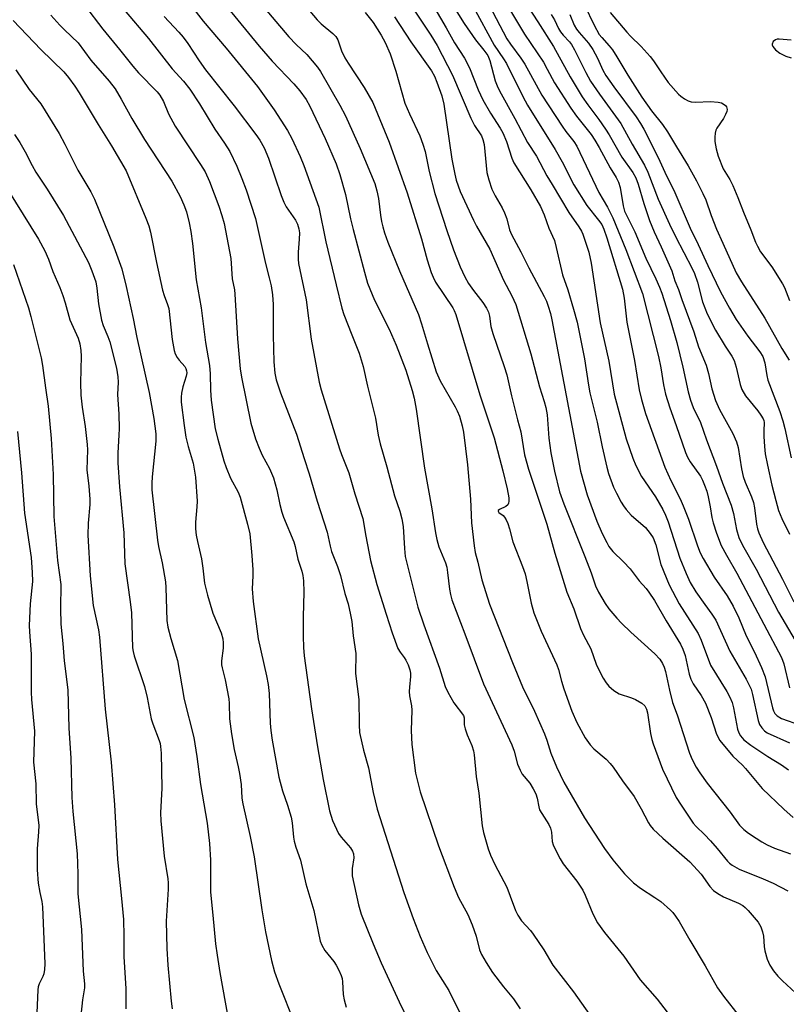
# Model space of a CAD drawing. Units: inches. Extents: x 1249770 to 1255770, y 573451 to 577452.
# Drawn here: x 1253199 to 1253400, y 576071 to 576329 of the extents above; entities that cross this region are included whole.
import ezdxf

# ---------------------------------------------------------------- set-up
doc = ezdxf.new("R2010")
doc.units = ezdxf.units.IN
doc.header["$MEASUREMENT"] = 0
doc.layers.add('Undefined', color=1, linetype='Continuous')

msp = doc.modelspace()

# ---------------------------------------------------------------- linework, layer by layer
at = {"layer": 'Undefined'}
for points, elevation in [([(1253211.5, 576338.71), (1253221.14, 576326.01), (1253225.49, 576320.75), (1253228.97, 576316.35), (1253230.48, 576314.61), (1253235.3, 576309.64), (1253236.02, 576308.75), (1253236.97, 576307.09), (1253238.33, 576303.9), (1253240.07, 576300.69), (1253246.66, 576290.66), (1253247.84, 576288.72), (1253248.98, 576286.19), (1253251.44, 576279.71), (1253252.26, 576277.26), (1253252.82, 576275.21), (1253254.63, 576265.98), (1253254.99, 576260.65), (1253255.53, 576257.84), (1253255.67, 576256.69), (1253256.34, 576245.03), (1253257.04, 576237.14), (1253257.4, 576234.95), (1253259.86, 576222.9), (1253261.06, 576218.83), (1253261.98, 576216.38), (1253262.83, 576214.5), (1253264.74, 576211.02), (1253265.78, 576208.62), (1253266.66, 576205.49), (1253267.44, 576201.61), (1253267.93, 576199.64), (1253268.41, 576198.29), (1253271.12, 576191.89), (1253271.45, 576190.67), (1253272.14, 576187.28), (1253273.15, 576184.16), (1253273.42, 576183.06), (1253273.58, 576181.61), (1253273.66, 576178.65), (1253273.51, 576172.23), (1253273.51, 576167.16), (1253273.64, 576164.17), (1253273.83, 576161.99), (1253275.74, 576148.18), (1253277.27, 576138.19), (1253278.78, 576129.65), (1253280.45, 576121.43), (1253281.21, 576118.91), (1253282.8, 576115.54), (1253283.44, 576114.59), (1253285.89, 576111.77), (1253286.41, 576110.93), (1253286.71, 576110.18), (1253286.82, 576109.18), (1253286.34, 576106.38), (1253286.38, 576104.45), (1253287.99, 576096.81), (1253288.7, 576094.39), (1253291.81, 576086.67), (1253293.93, 576081.65), (1253298.63, 576071.45), (1253302.38, 576063.72)], 568), ([(1253240.39, 576337.21), (1253247.35, 576328.13), (1253253.39, 576321.08), (1253261.61, 576311.01), (1253265.98, 576304.97), (1253269.42, 576299.49), (1253270.55, 576297.43), (1253272.77, 576292.74), (1253273.72, 576290.32), (1253276.87, 576281.67), (1253277.59, 576279.46), (1253279.48, 576270.41), (1253282.12, 576259.11), (1253283.68, 576253.02), (1253284.21, 576251.39), (1253286.22, 576246.06), (1253288.17, 576241.24), (1253289.2, 576237.74), (1253290.33, 576232.56), (1253292.43, 576224.23), (1253293.19, 576219.8), (1253293.68, 576217.5), (1253295.41, 576211.51), (1253297.44, 576203.92), (1253298.83, 576199.85), (1253299.35, 576197.85), (1253299.69, 576195.85), (1253300.01, 576190.08), (1253300.24, 576188.03), (1253303.57, 576174.76), (1253305.06, 576170.17), (1253309.2, 576158.75), (1253310.65, 576154.02), (1253311.39, 576152.48), (1253312.92, 576149.72), (1253315.48, 576146.36), (1253315.65, 576145.78), (1253315.68, 576143.99), (1253315.91, 576142.93), (1253316.45, 576141.36), (1253317.64, 576138.51), (1253318.09, 576137.19), (1253318.27, 576136.07), (1253318.78, 576130.41), (1253319.51, 576126.07), (1253320.35, 576117.55), (1253320.74, 576115.81), (1253321.94, 576111.53), (1253322.57, 576109.87), (1253323.65, 576107.42), (1253326.81, 576101.46), (1253327.72, 576099.14), (1253329.05, 576095.38), (1253329.68, 576094.1), (1253330.69, 576092.68), (1253333.03, 576090.09), (1253333.75, 576089.18), (1253336.47, 576085.11), (1253338.88, 576081.06), (1253344.24, 576074.1), (1253348.42, 576068.13)], 562), ([(1253262.01, 576333.19), (1253269.8, 576324.07), (1253271.72, 576322.07), (1253274.52, 576319.43), (1253277.26, 576316.11), (1253278.02, 576314.93), (1253283.15, 576306.19), (1253284.62, 576303.37), (1253288.45, 576294.81), (1253292.25, 576285.67), (1253292.78, 576283.71), (1253293.22, 576281.71), (1253293.75, 576277.33), (1253294.03, 576275.68), (1253294.33, 576274.33), (1253294.8, 576272.76), (1253295.71, 576270.31), (1253298.74, 576262.83), (1253303.74, 576251.32), (1253304.53, 576248.95), (1253306.06, 576243.65), (1253308.29, 576236.39), (1253309.35, 576233.98), (1253313.33, 576227.17), (1253313.86, 576226.14), (1253314.42, 576224.79), (1253315.13, 576222.25), (1253315.49, 576220.55), (1253316.56, 576211.97), (1253317.34, 576203), (1253317.54, 576196.8), (1253318.23, 576190.77), (1253318.54, 576189.05), (1253319.22, 576186.51), (1253320.3, 576181.87), (1253322.28, 576175.5), (1253328.26, 576160.29), (1253330.95, 576153.9), (1253334.08, 576147.51), (1253336.64, 576141.61), (1253337.28, 576139.98), (1253338.36, 576136.54), (1253339.78, 576132.93), (1253341.75, 576128.92), (1253347.15, 576119.59), (1253352.4, 576111.57), (1253354.57, 576108.59), (1253357.64, 576104.93), (1253359.96, 576102.61), (1253361.82, 576101.18), (1253365.52, 576098.81), (1253367.11, 576097.7), (1253369.68, 576095.44), (1253370.27, 576094.83), (1253370.99, 576093.92), (1253371.93, 576092.45), (1253374.71, 576087.61), (1253378.73, 576080.88), (1253381.96, 576075.16), (1253383.5, 576072.91), (1253387.61, 576067.73)], 558), ([(1253272.41, 576334.22), (1253277.18, 576328.46), (1253278.22, 576327.46), (1253281.33, 576324.9), (1253282.08, 576324.11), (1253282.57, 576323.28), (1253283.52, 576320.41), (1253284.39, 576318.55), (1253285.28, 576317.11), (1253289.52, 576310.8), (1253291.78, 576306.87), (1253296.07, 576296.47), (1253300.73, 576283.24), (1253304.45, 576271.19), (1253305.98, 576265.64), (1253307, 576262.37), (1253307.55, 576261.1), (1253308.19, 576259.86), (1253312.71, 576253.08), (1253313.08, 576252.41), (1253313.5, 576251.37), (1253319.75, 576230.31), (1253323.47, 576219.11), (1253325.81, 576210.42), (1253326.92, 576205.75), (1253327.31, 576203.38), (1253327.34, 576202.52), (1253327.24, 576201.99), (1253327.04, 576201.58), (1253326.56, 576201.09), (1253324.88, 576200.32), (1253324.58, 576200.07), (1253324.54, 576199.87), (1253324.73, 576199.56), (1253325.86, 576198.72), (1253326.2, 576198.34), (1253326.61, 576197.64), (1253327.04, 576196.62), (1253327.49, 576195.29), (1253328.37, 576191.85), (1253330.96, 576185.38), (1253331.59, 576183.47), (1253332.08, 576181.49), (1253333.17, 576175.83), (1253333.9, 576173.26), (1253335.83, 576168.46), (1253339.89, 576159.67), (1253340.32, 576158.42), (1253341.12, 576155.36), (1253341.77, 576153.4), (1253343.84, 576147.57), (1253345.16, 576144.61), (1253347.29, 576140.59), (1253348.59, 576138.73), (1253349.56, 576137.71), (1253352.79, 576135), (1253353.9, 576133.84), (1253354.61, 576132.92), (1253357.12, 576129.26), (1253360.11, 576125.19), (1253361.94, 576121.99), (1253363.85, 576118.29), (1253364.3, 576117.63), (1253365.14, 576116.63), (1253367.64, 576114.28), (1253374.69, 576108.14), (1253377.66, 576104.88), (1253379.96, 576101.65), (1253380.9, 576100.61), (1253382.04, 576099.82), (1253383.49, 576098.98), (1253387.4, 576097.31), (1253388.57, 576096.68), (1253389.16, 576096.19), (1253389.95, 576095.37), (1253392.55, 576092.28), (1253393.28, 576091.09), (1253393.74, 576089.8), (1253393.94, 576088.65), (1253394.16, 576085.98), (1253394.34, 576084.82), (1253394.97, 576082.65), (1253395.65, 576081.07), (1253396.59, 576079.57), (1253397.75, 576078.2), (1253398.99, 576076.92), (1253402.33, 576073.85)], 556), ([(1253311.36, 576334.44), (1253315.67, 576327.52), (1253318.66, 576323.28), (1253320.83, 576320.58), (1253321.85, 576319.12), (1253322.41, 576317.81), (1253323.75, 576312.53), (1253324.25, 576311.23), (1253324.87, 576309.93), (1253328.87, 576302.67), (1253332.2, 576296.34), (1253334.62, 576292.77), (1253337.32, 576287.69), (1253338.66, 576285.36), (1253343.07, 576278.07), (1253345.67, 576274.34), (1253346.34, 576273.16), (1253346.69, 576272.38), (1253348.28, 576267.66), (1253348.93, 576264.83), (1253351.2, 576249.2), (1253353.53, 576239.11), (1253354.87, 576230.55), (1253358.07, 576218.78), (1253359.77, 576213.75), (1253360.56, 576211.85), (1253362.05, 576208.97), (1253365.71, 576203.64), (1253367.61, 576200.35), (1253368.38, 576198.88), (1253369.07, 576197.06), (1253372.12, 576187.61), (1253373.73, 576183.58), (1253374.81, 576181.22), (1253376.3, 576178.79), (1253378.61, 576175.45), (1253380.5, 576172.93), (1253381.52, 576171.35), (1253385.17, 576163.27), (1253389.46, 576155.88), (1253390.27, 576154.33), (1253390.72, 576153.27), (1253391.11, 576151.94), (1253392.56, 576145.12), (1253392.97, 576144.09), (1253393.54, 576143.16), (1253394.23, 576142.36), (1253394.9, 576141.9), (1253400.79, 576139.28)], 546), ([(1253322.17, 576332.28), (1253326.8, 576323.48), (1253327.75, 576322.1), (1253330.48, 576318.48), (1253331.56, 576316.87), (1253335.97, 576308.8), (1253341.26, 576300.62), (1253342.26, 576299.25), (1253344.39, 576296.62), (1253345.17, 576295.44), (1253350.92, 576283.25), (1253353.19, 576279.49), (1253354.59, 576276.66), (1253357.97, 576268.39), (1253362.28, 576256.82), (1253366.5, 576240.34), (1253367.09, 576237.38), (1253367.82, 576232.92), (1253368.37, 576230.48), (1253369.51, 576226.93), (1253371.17, 576222.34), (1253373.56, 576215.27), (1253374.12, 576213.98), (1253374.78, 576212.78), (1253377.46, 576209.05), (1253378, 576208.02), (1253378.54, 576206.71), (1253379.13, 576205.08), (1253379.52, 576203.67), (1253380.05, 576201.04), (1253380.47, 576198.25), (1253380.79, 576196.86), (1253381.67, 576194.16), (1253382.94, 576190.9), (1253384.31, 576188.33), (1253387, 576183.69), (1253394.03, 576170.32), (1253398.71, 576161.6), (1253399.27, 576159.89), (1253400.82, 576153.68)], 542), ([(1253326.7, 576332.54), (1253331.41, 576324.75), (1253336.38, 576317.38), (1253337.4, 576315.61), (1253339.29, 576312), (1253343.59, 576305.4), (1253345.07, 576303.26), (1253348.88, 576298.43), (1253349.89, 576297.02), (1253351.01, 576295.11), (1253353.83, 576289.72), (1253355.39, 576287.24), (1253356.06, 576285.99), (1253356.49, 576284.64), (1253357.26, 576279.79), (1253357.62, 576278.44), (1253360.34, 576272.97), (1253363.18, 576266.14), (1253365.82, 576260.68), (1253366.76, 576258.54), (1253367.35, 576256.91), (1253369.63, 576249.78), (1253371.28, 576244.03), (1253372.9, 576237.61), (1253374.3, 576231.12), (1253374.88, 576228.92), (1253375.6, 576227.03), (1253377.48, 576223.11), (1253379.09, 576218.57), (1253381.71, 576211.64), (1253383.26, 576207.22), (1253385.5, 576201.45), (1253386.11, 576199.31), (1253386.89, 576195.09), (1253387.53, 576193.02), (1253388.5, 576190.99), (1253392.07, 576184.66), (1253397.94, 576173.44), (1253403.1, 576164.57)], 540), ([(1253331.39, 576333.43), (1253334.94, 576328), (1253339.04, 576321.53), (1253343.38, 576313.56), (1253346.55, 576308.34), (1253348, 576306.2), (1253350.9, 576302.37), (1253352.68, 576299.83), (1253353.59, 576298.35), (1253356.87, 576292.5), (1253359.8, 576288.56), (1253360.59, 576287.09), (1253361.19, 576285.48), (1253362.65, 576280.38), (1253364.18, 576275.99), (1253365.35, 576273), (1253367.24, 576269.04), (1253369.97, 576262.79), (1253370.82, 576260.16), (1253371.76, 576257.87), (1253372.59, 576255.3), (1253375.71, 576246.78), (1253376.94, 576242.87), (1253379, 576238.1), (1253379.61, 576235.91), (1253380.47, 576231.93), (1253381.42, 576228.84), (1253382.5, 576226.5), (1253385.99, 576220.2), (1253386.94, 576218.07), (1253387.33, 576216.55), (1253388.25, 576210.93), (1253388.67, 576208.98), (1253389.18, 576207.47), (1253390.85, 576203.64), (1253391.38, 576202.12), (1253391.62, 576200.72), (1253392.14, 576196.45), (1253392.4, 576195.23), (1253392.76, 576194.21), (1253393.9, 576191.64), (1253398.97, 576182.11), (1253401.89, 576176.19)], 538), ([(1253347.11, 576332.36), (1253349.67, 576327.08), (1253351.01, 576324.67), (1253351.65, 576323.82), (1253353.62, 576321.66), (1253354.46, 576320.59), (1253355.63, 576318.77), (1253358.44, 576313.99), (1253362.16, 576308.24), (1253364.67, 576304.64), (1253367.55, 576301.11), (1253368.9, 576299.18), (1253371.19, 576295.24), (1253374.25, 576290.26), (1253376.44, 576286.36), (1253378.14, 576283.03), (1253378.87, 576281.34), (1253380.32, 576277.24), (1253381.68, 576273.68), (1253383.31, 576269.99), (1253386.87, 576262.28), (1253388.23, 576259.94), (1253394.29, 576250.41), (1253398.78, 576242.47), (1253400.74, 576239.39)], 532), ([(1253207.52, 576329.72), (1253209.84, 576327.09), (1253211.05, 576325.85), (1253214.66, 576322.43), (1253217.96, 576317.95), (1253222.73, 576312.47), (1253224.31, 576310.41), (1253225.89, 576307.76), (1253228.67, 576302.68), (1253232.03, 576297.19), (1253239.2, 576286.22), (1253241.33, 576282.24), (1253242.29, 576280.06), (1253242.97, 576278.22), (1253243.73, 576275.31), (1253244.15, 576273.07), (1253244.59, 576269.91), (1253245.49, 576260.46), (1253246.84, 576253.11), (1253247.97, 576244.01), (1253249.01, 576238.03), (1253249.22, 576235.85), (1253249.3, 576231.54), (1253249.48, 576228.95), (1253250.54, 576221.47), (1253251.2, 576218.73), (1253252.8, 576213.09), (1253253.38, 576211.3), (1253254.55, 576208.54), (1253256.49, 576204.89), (1253257.06, 576203.56), (1253259, 576196.51), (1253259.56, 576193.92), (1253260.1, 576188.31), (1253260.34, 576184.5), (1253260.38, 576182.92), (1253260.22, 576179.59), (1253260.41, 576176.28), (1253261.77, 576166.44), (1253263.96, 576156.78), (1253264.37, 576154.48), (1253264.61, 576152.16), (1253264.9, 576144.4), (1253265.05, 576142.45), (1253265.42, 576139.91), (1253267.2, 576130.29), (1253268.08, 576126.7), (1253269.42, 576122.91), (1253270.35, 576119.79), (1253270.63, 576118.35), (1253271.01, 576114.59), (1253271.19, 576113.48), (1253271.64, 576111.9), (1253272.81, 576108.53), (1253274.19, 576102.34), (1253276.29, 576095.36), (1253277.99, 576087.31), (1253278.38, 576086.28), (1253279.18, 576084.9), (1253281.51, 576082.01), (1253282.17, 576081.06), (1253282.86, 576079.75), (1253283.45, 576078.39), (1253283.69, 576077.56), (1253283.83, 576076.73), (1253284.01, 576073.4), (1253284.24, 576072.01), (1253284.75, 576070.08)], 570), ([(1253226.67, 576331.13), (1253233.08, 576323.6), (1253239.28, 576315.65), (1253242.2, 576312.42), (1253243.89, 576310.37), (1253246.41, 576306.48), (1253250.37, 576299.87), (1253252.92, 576296.18), (1253254.34, 576293.99), (1253256.16, 576290.21), (1253257.48, 576286.99), (1253258.57, 576284.02), (1253261.03, 576276.52), (1253263.65, 576264.67), (1253264.66, 576260.99), (1253265.15, 576258.85), (1253265.48, 576256.49), (1253265.67, 576253.96), (1253265.64, 576245.99), (1253265.88, 576238.95), (1253266.14, 576236.03), (1253266.49, 576234.25), (1253267.58, 576230.86), (1253271.81, 576220.02), (1253273.77, 576213.68), (1253275.13, 576209.65), (1253277.23, 576202.46), (1253279.79, 576194.41), (1253280.56, 576190.74), (1253280.93, 576189.36), (1253282.51, 576185.44), (1253283.3, 576183.01), (1253284.47, 576178.37), (1253285.28, 576175.6), (1253285.94, 576172.75), (1253286.27, 576171.03), (1253286.58, 576167.27), (1253287.28, 576162.63), (1253287.22, 576157.4), (1253288.12, 576150.56), (1253288.17, 576143.95), (1253288.29, 576141.99), (1253289.32, 576137.33), (1253290.66, 576132.73), (1253291.85, 576126.21), (1253292.87, 576121.87), (1253299.89, 576100.05), (1253302.27, 576093.24), (1253304.11, 576088.56), (1253306, 576084.38), (1253308.29, 576079.67), (1253311.61, 576074.44), (1253315.84, 576065.92)], 566), ([(1253253.68, 576331.82), (1253262.03, 576321.57), (1253265.45, 576317.68), (1253271.12, 576311.74), (1253272.69, 576309.87), (1253274.29, 576307.59), (1253275.29, 576305.91), (1253279.26, 576297.42), (1253282.16, 576290.79), (1253283.12, 576288.03), (1253284.58, 576282.77), (1253285.93, 576276.37), (1253286.6, 576273.61), (1253289.54, 576262.47), (1253290.39, 576259.6), (1253292.17, 576255.08), (1253296.01, 576247.51), (1253297.89, 576243.34), (1253300.37, 576236.78), (1253302.02, 576231.47), (1253302.55, 576229.46), (1253303.12, 576226.61), (1253305.3, 576211.13), (1253307.21, 576200.46), (1253308.14, 576194.2), (1253308.48, 576192.48), (1253309.07, 576190.59), (1253310.75, 576186.33), (1253311.08, 576185.25), (1253311.31, 576183.84), (1253311.78, 576179.5), (1253312.08, 576178.06), (1253312.47, 576176.64), (1253315.86, 576167.75), (1253320.68, 576154.7), (1253328.11, 576138.73), (1253328.72, 576137.1), (1253329.63, 576133.69), (1253330.27, 576132.07), (1253330.85, 576131.09), (1253332.86, 576128.66), (1253333.75, 576127.19), (1253334.4, 576125.92), (1253334.78, 576124.73), (1253335.15, 576122.52), (1253335.41, 576121.72), (1253335.94, 576120.73), (1253337.78, 576117.89), (1253338.25, 576116.93), (1253338.47, 576115.87), (1253338.69, 576113.39), (1253338.93, 576112.58), (1253339.29, 576111.77), (1253340.79, 576108.89), (1253341.54, 576107.61), (1253345.17, 576103.06), (1253346.73, 576100.68), (1253347.35, 576099.38), (1253349.33, 576094.51), (1253350.52, 576092.15), (1253352.35, 576089.59), (1253357.41, 576083.43), (1253361.7, 576077.21), (1253366.2, 576072.15), (1253368.8, 576068.78)], 560), ([(1253289.72, 576330.42), (1253291.8, 576327.78), (1253293.95, 576324.51), (1253295, 576322.55), (1253296.25, 576319.59), (1253297.79, 576315.01), (1253300.16, 576306.68), (1253301.34, 576303.91), (1253304.04, 576298.15), (1253304.87, 576295.95), (1253305.45, 576294), (1253306.5, 576288.81), (1253308.02, 576283.03), (1253311.1, 576273.33), (1253312.88, 576268.32), (1253314.65, 576263.83), (1253315.86, 576261.25), (1253316.81, 576259.49), (1253318.11, 576257.64), (1253320.55, 576254.51), (1253321.51, 576253.01), (1253322.01, 576251.98), (1253322.28, 576250.94), (1253322.67, 576248.26), (1253323.12, 576246.39), (1253326.14, 576237.77), (1253326.8, 576235.53), (1253328.03, 576230.03), (1253329.58, 576223.78), (1253330.44, 576220.64), (1253331.44, 576214.66), (1253332.47, 576210.9), (1253337.27, 576196.48), (1253339.38, 576188.88), (1253342.5, 576178.69), (1253344.35, 576174.32), (1253346.07, 576169.13), (1253346.89, 576167.39), (1253348.79, 576163.87), (1253350.22, 576159.8), (1253350.78, 576158.55), (1253352.04, 576156.21), (1253352.81, 576154.96), (1253353.55, 576154.1), (1253354.81, 576152.96), (1253355.48, 576152.47), (1253356.23, 576152.09), (1253359.48, 576151.05), (1253360.52, 576150.62), (1253362.17, 576149.64), (1253362.91, 576148.91), (1253363.38, 576148.04), (1253363.67, 576147.06), (1253364.41, 576141.72), (1253364.74, 576140.1), (1253365.08, 576138.99), (1253367.58, 576132.39), (1253371.17, 576124.96), (1253372.43, 576122.94), (1253375.61, 576118.23), (1253376.39, 576117.35), (1253378.57, 576115.29), (1253380.14, 576113.62), (1253381.88, 576111.63), (1253384.52, 576108.3), (1253385.09, 576107.72), (1253385.77, 576107.2), (1253387.58, 576106.15), (1253393.88, 576103.64), (1253396.48, 576102.52), (1253400.36, 576100.53)], 554), ([(1253302.73, 576330.77), (1253304.88, 576327.64), (1253306.94, 576324.48), (1253308.59, 576321.77), (1253312.57, 576314.03), (1253317.38, 576302.71), (1253318.4, 576300.8), (1253320.15, 576298.1), (1253320.57, 576297.2), (1253320.87, 576295.83), (1253321.63, 576288.55), (1253322.12, 576286.61), (1253322.91, 576284.16), (1253323.8, 576282.39), (1253325.62, 576279.3), (1253326.24, 576278), (1253326.84, 576276.37), (1253327.56, 576273.48), (1253328.05, 576272.31), (1253330.45, 576267.8), (1253332.57, 576263.56), (1253336.57, 576256.08), (1253337.18, 576254.82), (1253337.67, 576253.56), (1253338.23, 576251.63), (1253338.61, 576249.92), (1253346.1, 576210.31), (1253347.85, 576204.18), (1253350.33, 576197.25), (1253351.74, 576194.05), (1253352.96, 576191.64), (1253353.55, 576190.62), (1253354.59, 576189.29), (1253357.37, 576186.6), (1253359.12, 576184.76), (1253361.45, 576181.61), (1253363.31, 576179.61), (1253364.01, 576178.72), (1253365.47, 576176.52), (1253368.53, 576171.14), (1253372.23, 576165.07), (1253372.87, 576163.75), (1253373.48, 576162.08), (1253374.57, 576157.25), (1253374.97, 576155.93), (1253375.57, 576154.73), (1253377.66, 576151.64), (1253378.79, 576149.62), (1253380.31, 576145.91), (1253381.71, 576141.52), (1253382.56, 576139.9), (1253386, 576135.78), (1253388.48, 576133.39), (1253389.27, 576132.52), (1253393.67, 576127.32), (1253399.29, 576121.93), (1253401.78, 576119.73)], 550), ([(1253307.97, 576331.44), (1253310.93, 576326.42), (1253313.16, 576322.44), (1253315.76, 576318.41), (1253317.01, 576315.96), (1253319.31, 576310.18), (1253320.53, 576307.53), (1253322.55, 576304.03), (1253325.08, 576300.17), (1253325.8, 576298.89), (1253326.72, 576296.62), (1253328.15, 576292.29), (1253328.69, 576291.09), (1253333.14, 576283.98), (1253335.66, 576279.59), (1253336.59, 576277.44), (1253337.84, 576273.96), (1253339.27, 576270.73), (1253339.77, 576268.92), (1253341.41, 576261.77), (1253342.81, 576257.78), (1253344.3, 576252.77), (1253345.19, 576249.39), (1253347.14, 576239.75), (1253348.17, 576232.89), (1253348.54, 576230.87), (1253350.43, 576223.17), (1253351.76, 576216.68), (1253352.95, 576211.42), (1253353.46, 576209.73), (1253354.74, 576206.14), (1253355.5, 576204.56), (1253356.76, 576202.23), (1253357.38, 576201.25), (1253358.07, 576200.34), (1253359.39, 576198.84), (1253363.07, 576195.6), (1253364.36, 576194.07), (1253365.14, 576192.9), (1253365.82, 576191.07), (1253367.09, 576185.94), (1253369.3, 576180.57), (1253371.9, 576175.67), (1253376.86, 576167.83), (1253377.64, 576166.14), (1253380.12, 576159.57), (1253384.36, 576152.7), (1253385.19, 576151.18), (1253385.74, 576149.81), (1253386.17, 576148.4), (1253387.18, 576142.86), (1253387.54, 576141.83), (1253387.94, 576141.1), (1253388.87, 576140.06), (1253390.66, 576138.64), (1253395.15, 576135.71), (1253398.7, 576133.51), (1253400.53, 576132.15)], 548), ([(1253317.98, 576332), (1253323.53, 576321.89), (1253325.96, 576318.29), (1253326.69, 576317.06), (1253331.01, 576308.4), (1253332.19, 576306.18), (1253339.43, 576294.53), (1253341.26, 576291.33), (1253344.37, 576285.3), (1253347.75, 576279.87), (1253350.85, 576276.05), (1253351.65, 576274.92), (1253352.22, 576273.66), (1253352.98, 576271.4), (1253357.11, 576258), (1253357.54, 576255.61), (1253358.24, 576249.38), (1253360.19, 576239.31), (1253361.45, 576231.67), (1253362.04, 576229.07), (1253363.12, 576225.46), (1253368.15, 576211.44), (1253369.7, 576207.95), (1253372.19, 576203.08), (1253372.99, 576201.29), (1253374.39, 576197.75), (1253376.73, 576190.82), (1253377.43, 576188.99), (1253378.22, 576187.48), (1253381.06, 576182.63), (1253384.46, 576177.69), (1253386.04, 576175.04), (1253387.5, 576171.93), (1253389.41, 576167.26), (1253391.66, 576163.01), (1253393.46, 576158.96), (1253394.39, 576156.48), (1253396.34, 576148.45), (1253396.59, 576147.63), (1253396.93, 576146.96), (1253397.57, 576146.32), (1253398.7, 576145.65), (1253403.64, 576143.85)], 544), ([(1253338.46, 576329.92), (1253339.31, 576328.46), (1253340.34, 576326.25), (1253340.86, 576325.37), (1253341.58, 576324.46), (1253343.19, 576322.72), (1253343.72, 576322.03), (1253344.52, 576320.61), (1253347.47, 576314.66), (1253348.73, 576312.44), (1253351.04, 576309.01), (1253356.65, 576301.39), (1253359.63, 576295.91), (1253362.88, 576290.41), (1253363.7, 576288.6), (1253366.43, 576281.56), (1253369.37, 576275.02), (1253370.92, 576271.8), (1253375.28, 576263.42), (1253375.89, 576262.1), (1253376.71, 576259.8), (1253378.05, 576254.67), (1253379.24, 576251.57), (1253381.45, 576247.25), (1253383.98, 576243.08), (1253385.7, 576240.46), (1253386.32, 576239.3), (1253386.87, 576237.58), (1253387.84, 576233.06), (1253388.28, 576231.72), (1253389.24, 576230.1), (1253392.48, 576226.14), (1253393.32, 576225.01), (1253393.88, 576224.07), (1253394.07, 576223.58), (1253394.14, 576223.07), (1253394.04, 576220.89), (1253394.06, 576219.41), (1253394.21, 576216.77), (1253394.46, 576214.9), (1253395.02, 576211.9), (1253396.18, 576206.71), (1253397.18, 576202.65), (1253397.94, 576200.09), (1253398.78, 576197.93), (1253400.82, 576193.86)], 536), ([(1253343.32, 576329.84), (1253344.48, 576327.1), (1253345.06, 576326.08), (1253345.75, 576325.16), (1253348.16, 576322.37), (1253349.32, 576320.76), (1253350.53, 576318.41), (1253351.95, 576315.33), (1253352.74, 576313.94), (1253354.81, 576310.95), (1253360.64, 576303.06), (1253361.8, 576301.36), (1253362.7, 576299.84), (1253366.46, 576292.46), (1253368.6, 576287.65), (1253370.5, 576283.9), (1253374.81, 576273.95), (1253376.91, 576269.7), (1253379.39, 576264.16), (1253382.73, 576257.25), (1253385.05, 576253.03), (1253386.87, 576250.07), (1253389.91, 576245.72), (1253393.06, 576241.56), (1253393.79, 576240.34), (1253394.36, 576238.74), (1253394.83, 576235.39), (1253395.12, 576234.16), (1253398.27, 576225.95), (1253399.04, 576223.51), (1253399.53, 576221.55), (1253401.19, 576213.88)], 534), ([(1253353.87, 576330.36), (1253358.19, 576325.24), (1253359.18, 576324.17), (1253361.98, 576321.5), (1253364.31, 576318.85), (1253365.2, 576317.71), (1253367.08, 576314.9), (1253369.08, 576312.08), (1253371.73, 576309.06), (1253372.35, 576308.48), (1253373.28, 576307.84), (1253374.26, 576307.31), (1253375.04, 576307.04), (1253376.19, 576306.93), (1253380.08, 576307.08), (1253382.15, 576306.95), (1253382.99, 576306.77), (1253383.46, 576306.54), (1253384.01, 576306.06), (1253384.28, 576305.68), (1253384.46, 576305.01), (1253384.37, 576304.5), (1253384.08, 576303.72), (1253383.53, 576302.7), (1253381.77, 576300.13), (1253381.54, 576299.64), (1253381.34, 576298.85), (1253381.23, 576297.74), (1253381.27, 576296.62), (1253381.62, 576294.69), (1253382.12, 576292.78), (1253383.46, 576289.48), (1253385.18, 576286.69), (1253385.92, 576285.16), (1253387.23, 576282.01), (1253388.72, 576278.11), (1253390.68, 576273.56), (1253391.89, 576270.33), (1253392.38, 576269.26), (1253393.24, 576267.73), (1253396.13, 576263.8), (1253398.93, 576259.42), (1253399.46, 576258.42), (1253400.75, 576255.03)], 530), ([(1253197.61, 576328.3), (1253204.89, 576320.7), (1253210.91, 576314.85), (1253212.16, 576313.38), (1253213.8, 576311.09), (1253214.9, 576309.42), (1253219.88, 576301.05), (1253223.36, 576295.48), (1253227.2, 576288.95), (1253232.39, 576276.54), (1253233.12, 576274.57), (1253233.55, 576272.95), (1253235.17, 576264.93), (1253236.75, 576257.76), (1253237.14, 576256.37), (1253238.05, 576254), (1253238.37, 576252.9), (1253239.21, 576244.79), (1253239.76, 576241.92), (1253240.03, 576241.09), (1253240.55, 576240.08), (1253241.05, 576239.39), (1253242.52, 576237.71), (1253242.8, 576237.26), (1253243.02, 576236.61), (1253243.05, 576236.1), (1253242.91, 576235.25), (1253242.08, 576232.41), (1253241.7, 576230.78), (1253241.58, 576229.73), (1253241.59, 576228.44), (1253242.37, 576222.27), (1253242.86, 576219.23), (1253243.41, 576216.83), (1253244.75, 576212.48), (1253245.37, 576208.81), (1253245.75, 576202.46), (1253245.7, 576201.03), (1253245.35, 576197), (1253245.38, 576195.28), (1253245.54, 576193.58), (1253245.86, 576191.91), (1253246.92, 576187.41), (1253247.31, 576184.93), (1253247.75, 576181.03), (1253248.48, 576177.86), (1253249.88, 576173.15), (1253252.07, 576168.07), (1253252.52, 576166.51), (1253252.62, 576165.43), (1253252.61, 576164.04), (1253252.18, 576160.73), (1253252.15, 576159.69), (1253252.29, 576158.85), (1253253.09, 576155.73), (1253254.05, 576150.73), (1253254.16, 576149.58), (1253254.29, 576145.55), (1253254.76, 576141.61), (1253255.51, 576137.5), (1253256.53, 576132.93), (1253256.84, 576131.21), (1253257.26, 576128.32), (1253257.51, 576124.78), (1253257.72, 576123.26), (1253259.68, 576114.7), (1253260.69, 576109.43), (1253262.72, 576095.56), (1253263.71, 576089.76), (1253265.21, 576082.31), (1253266.02, 576079.31), (1253267.17, 576076.19), (1253271.28, 576065.9)], 572), ([(1253237.19, 576329.34), (1253241.03, 576325.23), (1253242.15, 576323.92), (1253243.36, 576322.3), (1253246.35, 576317.75), (1253247.98, 576315.43), (1253255.45, 576305.94), (1253261.16, 576298.45), (1253262.17, 576297.02), (1253263.32, 576294.99), (1253264.44, 576292.29), (1253267.77, 576282.51), (1253268.45, 576280.77), (1253269.11, 576279.56), (1253271.53, 576276.01), (1253272.05, 576275.03), (1253272.43, 576273.76), (1253272.54, 576272.69), (1253272.5, 576271.06), (1253272.24, 576267.65), (1253272.25, 576265.88), (1253272.34, 576264.7), (1253274.3, 576255.24), (1253275.58, 576244.93), (1253277.73, 576233.64), (1253278.27, 576231.66), (1253283.02, 576216.19), (1253283.54, 576214.69), (1253285.48, 576209.89), (1253287.03, 576204.38), (1253289.11, 576197.94), (1253289.9, 576193.32), (1253291.18, 576186.94), (1253292.82, 576180.69), (1253295.22, 576172.89), (1253296.82, 576168.08), (1253298.34, 576163.98), (1253298.87, 576163.01), (1253299.97, 576161.59), (1253300.42, 576160.9), (1253301, 576159.65), (1253301.44, 576158.36), (1253301.57, 576157.51), (1253301.59, 576156.65), (1253301.31, 576153.83), (1253301.29, 576152.67), (1253301.39, 576151.51), (1253301.86, 576148.91), (1253301.96, 576147.81), (1253301.8, 576142.5), (1253301.92, 576138.83), (1253302.94, 576131.29), (1253304.15, 576126.4), (1253308.95, 576112.31), (1253313.04, 576101.49), (1253314.19, 576098.78), (1253316.59, 576094.28), (1253317.79, 576091.65), (1253318.78, 576088.67), (1253319.71, 576085.03), (1253320.16, 576083.89), (1253321.38, 576081.77), (1253323.11, 576079.13), (1253325.94, 576075.39), (1253328.54, 576072.25), (1253330.28, 576069.63)], 564), ([(1253297.41, 576329.3), (1253301.66, 576322.73), (1253307.11, 576315.12), (1253307.86, 576313.77), (1253308.5, 576312.16), (1253309.78, 576308.59), (1253310.32, 576306.39), (1253312.44, 576292.01), (1253313.17, 576288.11), (1253313.59, 576286.49), (1253314.65, 576283.58), (1253318.09, 576276.03), (1253318.89, 576274.47), (1253322.37, 576268.48), (1253325.95, 576260.33), (1253328.15, 576256.28), (1253329.2, 576253.95), (1253333.14, 576241.03), (1253335.33, 576232.43), (1253336.6, 576228.59), (1253337.03, 576227.01), (1253337.37, 576225.09), (1253337.83, 576218.95), (1253338.32, 576215.19), (1253339.27, 576210.34), (1253340.64, 576204.96), (1253341.71, 576201.82), (1253347.21, 576188.03), (1253348.85, 576183.74), (1253350.06, 576180.3), (1253350.83, 576178.71), (1253352.55, 576175.72), (1253353.54, 576174.36), (1253355.61, 576171.91), (1253356.79, 576170.6), (1253359.26, 576168.18), (1253365.53, 576162.57), (1253366.82, 576161.16), (1253367.58, 576160.05), (1253368.03, 576159.03), (1253368.37, 576157.94), (1253369.37, 576153.02), (1253370.21, 576149.81), (1253371.4, 576146.59), (1253374.63, 576136.54), (1253375.29, 576134.9), (1253376.35, 576132.85), (1253377.29, 576131.36), (1253379.24, 576128.71), (1253385.26, 576121.13), (1253387.72, 576117.71), (1253388.82, 576116.57), (1253390.06, 576115.6), (1253392.02, 576114.29), (1253393.53, 576113.36), (1253394.98, 576112.59), (1253396.9, 576111.72), (1253401.05, 576110.21)], 552), ([(1253401.21, 576323.14), (1253398.09, 576323.43), (1253397.56, 576323.41), (1253397.09, 576323.29), (1253396.51, 576322.81), (1253396.22, 576322.15), (1253396.23, 576321.91), (1253396.4, 576321.46), (1253397.12, 576320.66), (1253398.28, 576319.77), (1253399.81, 576318.97), (1253401.21, 576318.56)], 528), ([(1253198.31, 576315.39), (1253201.84, 576310.29), (1253204.91, 576306.49), (1253209.66, 576298.77), (1253211.19, 576295.98), (1253214.53, 576289.1), (1253217.96, 576283.49), (1253218.96, 576281.52), (1253223.95, 576269.08), (1253226.04, 576263.3), (1253227.25, 576258.72), (1253229.06, 576250.28), (1253230.01, 576245.38), (1253233.24, 576230.98), (1253234.47, 576224.14), (1253234.94, 576220.13), (1253235.01, 576218.23), (1253234.01, 576208.87), (1253233.94, 576207.17), (1253233.97, 576205.47), (1253235.4, 576192.32), (1253235.69, 576190.62), (1253236.66, 576186.35), (1253237.5, 576181.37), (1253237.6, 576179.92), (1253237.84, 576171.27), (1253238.15, 576169.54), (1253238.91, 576166.52), (1253240.63, 576160.79), (1253242.36, 576150.61), (1253244.89, 576140.62), (1253245.66, 576135.66), (1253246.65, 576128.35), (1253248.41, 576118.22), (1253249, 576112.9), (1253249.24, 576108.52), (1253249.31, 576104.53), (1253249.24, 576100.18), (1253249.92, 576094.11), (1253250.62, 576086.6), (1253251.01, 576083.71), (1253251.73, 576079.16), (1253253.93, 576067.05)], 574), ([(1253198, 576298.46), (1253199.4, 576296.39), (1253200.77, 576293.94), (1253202.58, 576290.36), (1253203.56, 576288.64), (1253206.54, 576284.13), (1253210.85, 576277.25), (1253217.34, 576264.93), (1253218.26, 576262.81), (1253219.23, 576259.88), (1253219.53, 576258.28), (1253219.98, 576254.14), (1253220.74, 576249.85), (1253221.17, 576248.49), (1253222.43, 576245.64), (1253222.91, 576244.24), (1253224.65, 576237.28), (1253225.05, 576235.02), (1253225.1, 576233.68), (1253224.98, 576230.46), (1253225.3, 576225.23), (1253225.37, 576221.49), (1253225.33, 576219.78), (1253224.99, 576215.13), (1253225.05, 576212.55), (1253225.43, 576206.21), (1253226.56, 576194.25), (1253226.85, 576186.06), (1253228.28, 576176.12), (1253228.58, 576173.24), (1253228.88, 576164.12), (1253229.04, 576163.11), (1253229.33, 576162.04), (1253232.05, 576154.02), (1253232.69, 576151.11), (1253233.71, 576145.53), (1253234.17, 576144.18), (1253235.84, 576139.9), (1253236.09, 576139.08), (1253236.23, 576138.25), (1253236.34, 576136.51), (1253236.52, 576127.38), (1253236.23, 576120.92), (1253236.25, 576118.83), (1253237.14, 576109.6), (1253238.08, 576103.67), (1253238.19, 576102.57), (1253238.17, 576100.95), (1253237.67, 576092.55), (1253237.81, 576085.43), (1253238.1, 576081.04), (1253238.95, 576071.6), (1253239.21, 576069.6)], 576), ([(1253196.26, 576284), (1253204.24, 576271.09), (1253205.95, 576267.99), (1253206.89, 576265.86), (1253208.06, 576262.62), (1253209.83, 576258.43), (1253210.62, 576256.31), (1253211.24, 576254.44), (1253212.5, 576250), (1253214.61, 576245.17), (1253215.11, 576243.65), (1253215.35, 576241.91), (1253215.43, 576240.44), (1253215.27, 576233.49), (1253215.36, 576230.22), (1253215.7, 576227.08), (1253216.5, 576222.02), (1253217.03, 576217.37), (1253217.09, 576215.93), (1253216.94, 576210.71), (1253217.45, 576206.42), (1253217.72, 576203.03), (1253217.7, 576201.61), (1253217.28, 576196.72), (1253217.19, 576193.58), (1253217.75, 576182.97), (1253218.56, 576175.18), (1253219.95, 576168.82), (1253220.24, 576166.91), (1253221.69, 576148.1), (1253223.26, 576134.19), (1253224.16, 576122.99), (1253224.9, 576108.67), (1253226, 576098.5), (1253226.51, 576093), (1253226.62, 576088.61), (1253226.62, 576083.24), (1253227.11, 576074.95), (1253227.15, 576069.61)], 578), ([(1253197.72, 576264.41), (1253201.63, 576253.12), (1253202.27, 576250.86), (1253204.94, 576240.02), (1253205.32, 576238.03), (1253206.07, 576232.14), (1253206.84, 576227.34), (1253207.61, 576218.87), (1253208.11, 576209.44), (1253208.25, 576198.5), (1253209.26, 576186.95), (1253210.08, 576180.66), (1253210.05, 576174.42), (1253210.15, 576170.27), (1253210.65, 576165.23), (1253210.98, 576160.75), (1253211.99, 576153.14), (1253212.23, 576143.13), (1253212.72, 576135.26), (1253213.01, 576124.96), (1253213.28, 576121.29), (1253214.42, 576110.18), (1253214.56, 576104.93), (1253214.59, 576099.69), (1253215.51, 576090.4), (1253215.95, 576079.51), (1253216.31, 576076.16), (1253216.28, 576075.14), (1253215.78, 576072), (1253215.32, 576067.88)], 580), ([(1253198.77, 576220.77), (1253199.84, 576209.89), (1253200.65, 576199.37), (1253202.31, 576187.78), (1253202.65, 576183.82), (1253202.66, 576181.49), (1253202.09, 576175.61), (1253201.84, 576169.98), (1253201.9, 576168.34), (1253202.38, 576162.45), (1253202.35, 576152.54), (1253202.46, 576150.55), (1253203.19, 576142.26), (1253202.96, 576134.17), (1253203.55, 576128.48), (1253203.68, 576123.31), (1253204.33, 576117.58), (1253204.3, 576115.93), (1253203.91, 576111.48), (1253203.91, 576106.04), (1253204.2, 576102.54), (1253204.63, 576100.05), (1253205.15, 576097.76), (1253205.32, 576096.33), (1253205.92, 576081.41), (1253205.86, 576079.94), (1253205.69, 576078.79), (1253205.42, 576078.06), (1253204.43, 576076.16), (1253204.2, 576075.42), (1253204.1, 576074.58), (1253203.87, 576068.58)], 582)]:
    msp.add_lwpolyline(points, dxfattribs=dict(at, elevation=elevation))

doc.saveas('drawing.dxf')
